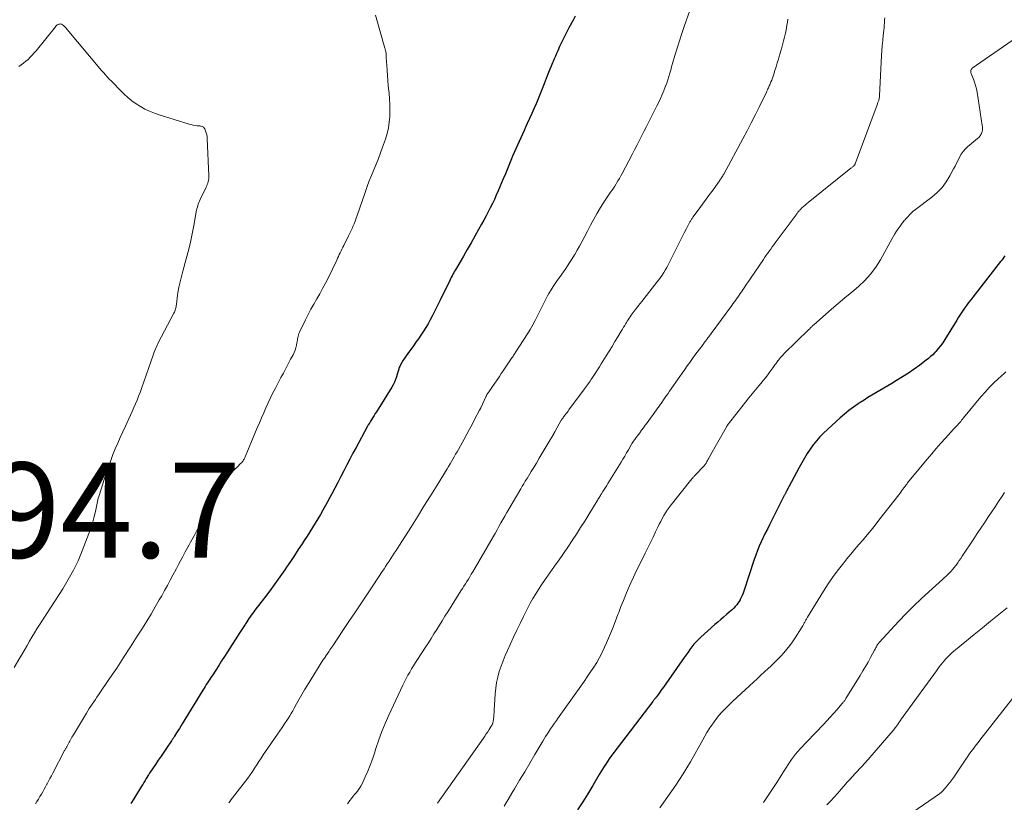
# Model space of a CAD drawing. Units: feet. Extents: x 1955000 to 1960039, y 545000 to 550010.
# Drawn here: x 1956687 to 1956894, y 545244 to 545409 of the extents above; entities that cross this region are included whole.
import ezdxf

# ---------------------------------------------------------------- set-up
doc = ezdxf.new("R2010")
doc.units = ezdxf.units.FT
doc.header["$LTSCALE"] = 100
doc.header["$MEASUREMENT"] = 0
for name, color, linetype, lineweight in [('CONTOUR INDEX', 32, 'Continuous', 25), ('CONTOUR INTERMEDIATE', 40, 'Continuous', 15), ('SPOT ELEVATION', 7, 'Continuous', 15)]:
    doc.layers.add(name, color=color, linetype=linetype, lineweight=lineweight)
doc.styles.add('slant', font='romans.shx', dxfattribs={"oblique": 14.999978})

msp = doc.modelspace()

# ---------------------------------------------------------------- linework, layer by layer
at = {"layer": 'CONTOUR INDEX', "flags": 128}
for points, elevation in [([(1956803.92, 545409.24), (1956803.47, 545408.42), (1956802.6, 545406.82), (1956802.09, 545405.85), (1956801.6, 545404.88), (1956801.12, 545403.89), (1956800.66, 545402.89), (1956800.28, 545402.02), (1956800.02, 545401.45), (1956799.78, 545400.88), (1956799.53, 545400.31), (1956799.29, 545399.74), (1956799.19, 545399.5), (1956798.9, 545398.81), (1956798.62, 545398.12), (1956798.34, 545397.42), (1956798.06, 545396.73), (1956797.41, 545395.09), (1956796.99, 545394.04), (1956796.56, 545392.99), (1956796.14, 545391.94), (1956795.7, 545390.9), (1956795.26, 545389.85), (1956794.81, 545388.82), (1956794.34, 545387.79), (1956793.87, 545386.76), (1956793.54, 545386.08), (1956793.18, 545385.31), (1956792.83, 545384.54), (1956792.48, 545383.77), (1956792.13, 545382.99), (1956791.79, 545382.21), (1956791.45, 545381.44), (1956791.12, 545380.65), (1956790.8, 545379.87), (1956790.58, 545379.32), (1956790.15, 545378.26), (1956789.72, 545377.2), (1956789.27, 545376.15), (1956788.83, 545375.1), (1956787.75, 545372.6), (1956787.36, 545371.71), (1956786.96, 545370.82), (1956786.54, 545369.94), (1956786.11, 545369.07), (1956785.67, 545368.21), (1956785.22, 545367.34), (1956784.75, 545366.49), (1956784.28, 545365.64), (1956783.66, 545364.52), (1956782.86, 545363.12), (1956782.07, 545361.71), (1956781.26, 545360.31), (1956780.46, 545358.92), (1956778.98, 545356.38), (1956778.8, 545356.06), (1956778.62, 545355.74), (1956778.44, 545355.42), (1956778.26, 545355.1), (1956778.09, 545354.78), (1956777.92, 545354.45), (1956777.75, 545354.13), (1956777.59, 545353.8), (1956775.59, 545349.65), (1956775.18, 545348.82), (1956774.77, 545347.99), (1956774.35, 545347.16), (1956773.93, 545346.34), (1956773.49, 545345.52), (1956773.03, 545344.71), (1956772.56, 545343.92), (1956772.06, 545343.14), (1956771.54, 545342.35), (1956771.02, 545341.58), (1956770.49, 545340.82), (1956769.95, 545340.06), (1956768.8, 545338.47), (1956768.47, 545338), (1956768.15, 545337.53), (1956767.84, 545337.04), (1956767.55, 545336.55), (1956767.18, 545335.92), (1956767.08, 545335.73), (1956767, 545335.54), (1956766.93, 545335.35), (1956766.87, 545335.15), (1956766.82, 545334.94), (1956766.76, 545334.74), (1956766.7, 545334.54), (1956766.65, 545334.34), (1956766.42, 545333.58), (1956766.22, 545333.02), (1956765.99, 545332.46), (1956765.72, 545331.93), (1956765.43, 545331.41), (1956762.19, 545326.25), (1956761.94, 545325.86), (1956761.69, 545325.46), (1956761.44, 545325.07), (1956761.2, 545324.67), (1956760.95, 545324.27), (1956760.72, 545323.87), (1956760.49, 545323.47), (1956760.26, 545323.06), (1956757.92, 545318.73), (1956757.27, 545317.52), (1956756.63, 545316.31), (1956756, 545315.09), (1956755.37, 545313.86), (1956754.74, 545312.64), (1956754.1, 545311.42), (1956753.46, 545310.2), (1956752.82, 545308.99), (1956751.5, 545306.54), (1956750.98, 545305.6), (1956750.46, 545304.67), (1956749.91, 545303.75), (1956749.35, 545302.84), (1956748.79, 545301.94), (1956748.21, 545301.03), (1956747.64, 545300.13), (1956747.06, 545299.24), (1956746.61, 545298.55), (1956745.8, 545297.31), (1956744.98, 545296.07), (1956744.16, 545294.84), (1956743.33, 545293.61), (1956742.95, 545293.06), (1956741.92, 545291.57), (1956740.87, 545290.1), (1956739.79, 545288.64), (1956738.7, 545287.19), (1956736.7, 545284.59), (1956736.44, 545284.25), (1956736.19, 545283.9), (1956735.93, 545283.55), (1956735.69, 545283.2), (1956735.44, 545282.84), (1956735.2, 545282.48), (1956734.97, 545282.12), (1956734.73, 545281.76), (1956734.65, 545281.62), (1956734.38, 545281.19), (1956734.1, 545280.75), (1956733.83, 545280.32), (1956733.55, 545279.89), (1956730.95, 545275.87), (1956730.33, 545274.91), (1956729.7, 545273.94), (1956729.08, 545272.98), (1956728.45, 545272.02), (1956727.68, 545270.84), (1956727.44, 545270.47), (1956727.2, 545270.09), (1956726.96, 545269.72), (1956726.72, 545269.34), (1956726.48, 545268.97), (1956726.24, 545268.59), (1956726.01, 545268.21), (1956725.77, 545267.83), (1956721.4, 545260.74), (1956721.11, 545260.26), (1956720.82, 545259.79), (1956720.53, 545259.31), (1956720.23, 545258.84), (1956719.8, 545258.14), (1956719.72, 545258.02), (1956719.64, 545257.9), (1956719.57, 545257.78), (1956719.49, 545257.66), (1956719.41, 545257.54), (1956719.33, 545257.42), (1956719.25, 545257.3), (1956719.17, 545257.18), (1956718.13, 545255.65), (1956717.55, 545254.79), (1956716.97, 545253.94), (1956716.39, 545253.09), (1956715.81, 545252.24), (1956714.71, 545250.62), (1956714.68, 545250.58), (1956714.65, 545250.53), (1956714.62, 545250.48), (1956714.59, 545250.44), (1956714.56, 545250.39), (1956714.53, 545250.34), (1956714.51, 545250.3), (1956714.48, 545250.25), (1956714.43, 545250.16), (1956714.37, 545250.07), (1956713.87, 545249.24), (1956713.62, 545248.84), (1956713.38, 545248.43), (1956713.13, 545248.03), (1956712.88, 545247.63), (1956711.26, 545244.99), (1956710.67, 545244.04)], 1080), ([(1956894.13, 545358.98), (1956893.92, 545358.67), (1956893.7, 545358.35), (1956893.48, 545358.05), (1956893.25, 545357.75), (1956887.41, 545350.33), (1956886.96, 545349.75), (1956886.51, 545349.16), (1956886.08, 545348.56), (1956885.65, 545347.96), (1956885.23, 545347.35), (1956884.82, 545346.74), (1956884.42, 545346.11), (1956884.03, 545345.49), (1956881.52, 545341.39), (1956881.09, 545340.74), (1956880.64, 545340.11), (1956880.15, 545339.5), (1956879.65, 545338.92), (1956879.41, 545338.66), (1956878.99, 545338.22), (1956878.55, 545337.81), (1956878.1, 545337.42), (1956877.62, 545337.05), (1956876.26, 545336.02), (1956875.08, 545335.17), (1956873.88, 545334.34), (1956872.66, 545333.55), (1956871.42, 545332.78), (1956870.39, 545332.16), (1956869.56, 545331.67), (1956868.72, 545331.18), (1956867.89, 545330.69), (1956867.05, 545330.21), (1956866.21, 545329.72), (1956865.38, 545329.22), (1956864.57, 545328.71), (1956863.75, 545328.18), (1956863.35, 545327.92), (1956862.36, 545327.23), (1956861.39, 545326.51), (1956860.46, 545325.74), (1956859.55, 545324.95), (1956856.09, 545321.77), (1956855.3, 545320.99), (1956854.56, 545320.17), (1956853.88, 545319.3), (1956853.24, 545318.39), (1956852.65, 545317.45), (1956852.07, 545316.5), (1956851.51, 545315.53), (1956850.97, 545314.56), (1956848.31, 545309.59), (1956848.24, 545309.47), (1956848.18, 545309.35), (1956848.12, 545309.24), (1956848.05, 545309.12), (1956847.99, 545309), (1956847.93, 545308.89), (1956847.87, 545308.77), (1956847.81, 545308.65), (1956844.72, 545302.53), (1956844.27, 545301.63), (1956843.83, 545300.74), (1956843.41, 545299.83), (1956842.98, 545298.93), (1956842.58, 545298.02), (1956842.2, 545297.1), (1956841.85, 545296.16), (1956841.52, 545295.22), (1956839.33, 545288.59), (1956839.17, 545288.14), (1956839, 545287.7), (1956838.8, 545287.27), (1956838.59, 545286.85), (1956838.55, 545286.79), (1956838.33, 545286.41), (1956838.09, 545286.05), (1956837.83, 545285.7), (1956837.54, 545285.37), (1956837.24, 545285.05), (1956836.93, 545284.74), (1956836.61, 545284.45), (1956836.28, 545284.16), (1956835.71, 545283.68), (1956835.08, 545283.16), (1956834.47, 545282.64), (1956833.86, 545282.11), (1956833.25, 545281.57), (1956830.29, 545278.93), (1956829.8, 545278.46), (1956829.32, 545277.97), (1956828.87, 545277.45), (1956828.44, 545276.92), (1956828.03, 545276.37), (1956827.63, 545275.82), (1956827.23, 545275.26), (1956826.83, 545274.7), (1956822.45, 545268.45), (1956822.2, 545268.08), (1956821.94, 545267.72), (1956821.68, 545267.36), (1956821.41, 545267), (1956820.98, 545266.41), (1956820.93, 545266.35), (1956820.89, 545266.28), (1956820.84, 545266.22), (1956820.79, 545266.15), (1956820.74, 545266.09), (1956820.69, 545266.03), (1956820.64, 545265.96), (1956820.6, 545265.9), (1956820.54, 545265.83), (1956820.47, 545265.74), (1956820.39, 545265.64), (1956820.32, 545265.54), (1956820.24, 545265.45), (1956811.82, 545254.43), (1956811.43, 545253.91), (1956811.05, 545253.39), (1956810.69, 545252.85), (1956810.33, 545252.31), (1956809.98, 545251.76), (1956809.64, 545251.21), (1956809.3, 545250.65), (1956808.97, 545250.09), (1956807.61, 545247.77), (1956806.58, 545246.06), (1956805.53, 545244.36), (1956804.44, 545242.69)], 1060)]:
    msp.add_lwpolyline(points, dxfattribs=dict(at, elevation=elevation))
at = {"layer": 'CONTOUR INTERMEDIATE', "flags": 128}
for points, elevation in [([(1956761.98, 545409.49), (1956763.97, 545402.59), (1956764.01, 545402.44), (1956764.05, 545402.29), (1956764.09, 545402.14), (1956764.13, 545401.99), (1956764.16, 545401.85), (1956764.19, 545401.69), (1956764.21, 545401.54), (1956764.22, 545401.39), (1956764.25, 545400.84), (1956764.27, 545400.41), (1956764.3, 545399.98), (1956764.32, 545399.56), (1956764.35, 545399.13), (1956764.42, 545397.86), (1956764.49, 545396.8), (1956764.57, 545395.74), (1956764.67, 545394.68), (1956764.78, 545393.62), (1956764.84, 545393.12), (1956764.94, 545391.91), (1956765.01, 545390.69), (1956765.02, 545389.46), (1956764.99, 545388.24), (1956764.88, 545387.03), (1956764.7, 545385.83), (1956764.42, 545384.64), (1956764.08, 545383.48), (1956763.49, 545381.76), (1956763.07, 545380.56), (1956762.62, 545379.37), (1956762.15, 545378.19), (1956761.65, 545377.02), (1956761.16, 545375.85), (1956760.68, 545374.68), (1956760.24, 545373.49), (1956759.81, 545372.29), (1956758.17, 545367.46), (1956757.96, 545366.87), (1956757.74, 545366.28), (1956757.51, 545365.7), (1956757.27, 545365.13), (1956757.14, 545364.84), (1956756.95, 545364.41), (1956756.75, 545363.98), (1956756.55, 545363.56), (1956756.34, 545363.15), (1956755.32, 545361.15), (1956755.13, 545360.77), (1956754.94, 545360.39), (1956754.76, 545360.01), (1956754.58, 545359.62), (1956754.4, 545359.23), (1956754.22, 545358.85), (1956754.04, 545358.46), (1956753.86, 545358.08), (1956752.04, 545354.31), (1956751.48, 545353.2), (1956750.91, 545352.09), (1956750.3, 545351), (1956749.68, 545349.92), (1956749.05, 545348.85), (1956748.44, 545347.76), (1956747.86, 545346.65), (1956747.3, 545345.54), (1956746.04, 545342.95), (1956745.93, 545342.69), (1956745.83, 545342.41), (1956745.76, 545342.13), (1956745.7, 545341.84), (1956745.65, 545341.55), (1956745.61, 545341.26), (1956745.56, 545340.97), (1956745.5, 545340.68), (1956745.41, 545340.21), (1956745.28, 545339.69), (1956745.13, 545339.19), (1956744.93, 545338.7), (1956744.7, 545338.22), (1956744.19, 545337.25), (1956743.68, 545336.29), (1956743.17, 545335.33), (1956742.67, 545334.37), (1956742.16, 545333.41), (1956741.01, 545331.21), (1956740.48, 545330.19), (1956739.97, 545329.16), (1956739.48, 545328.13), (1956739, 545327.09), (1956738.54, 545326.05), (1956738.08, 545325), (1956737.63, 545323.95), (1956737.18, 545322.89), (1956734.64, 545316.79), (1956734.57, 545316.62), (1956734.49, 545316.45), (1956734.4, 545316.28), (1956734.32, 545316.12), (1956734.22, 545315.96), (1956734.11, 545315.81), (1956734, 545315.67), (1956733.87, 545315.53), (1956733.84, 545315.5), (1956733.69, 545315.36), (1956733.54, 545315.21), (1956733.39, 545315.07), (1956733.24, 545314.92), (1956732.1, 545313.84), (1956731.42, 545313.13), (1956730.77, 545312.39), (1956730.18, 545311.59), (1956729.64, 545310.77), (1956729.32, 545310.24), (1956728.66, 545309.12), (1956728.01, 545308), (1956727.38, 545306.86), (1956726.77, 545305.71), (1956726.34, 545304.88), (1956725.86, 545303.96), (1956725.38, 545303.03), (1956724.9, 545302.11), (1956724.42, 545301.19), (1956723.98, 545300.36), (1956723.71, 545299.85), (1956723.44, 545299.34), (1956723.17, 545298.84), (1956722.89, 545298.33), (1956722.62, 545297.83), (1956722.34, 545297.33), (1956722.06, 545296.82), (1956721.79, 545296.32), (1956721.48, 545295.75), (1956721.05, 545294.95), (1956720.62, 545294.16), (1956720.2, 545293.36), (1956719.78, 545292.57), (1956719.47, 545291.98), (1956718.89, 545290.88), (1956718.31, 545289.8), (1956717.71, 545288.72), (1956717.11, 545287.64), (1956716.61, 545286.78), (1956715.75, 545285.28), (1956714.87, 545283.78), (1956713.97, 545282.3), (1956713.06, 545280.83), (1956711.99, 545279.12), (1956710.57, 545276.88), (1956709.13, 545274.65), (1956707.67, 545272.44), (1956706.19, 545270.24), (1956703.85, 545266.82), (1956703.53, 545266.34), (1956703.2, 545265.86), (1956702.88, 545265.38), (1956702.55, 545264.9), (1956702.23, 545264.42), (1956701.91, 545263.93), (1956701.6, 545263.44), (1956701.3, 545262.95), (1956698.58, 545258.46), (1956698.43, 545258.2), (1956698.28, 545257.94), (1956698.13, 545257.68), (1956697.99, 545257.41), (1956697.85, 545257.14), (1956697.7, 545256.88), (1956697.56, 545256.61), (1956697.42, 545256.35), (1956697.26, 545256.06), (1956697.19, 545255.94), (1956697.13, 545255.82), (1956697.06, 545255.71), (1956697, 545255.59), (1956696.93, 545255.48), (1956696.87, 545255.36), (1956696.81, 545255.24), (1956696.74, 545255.12), (1956694.25, 545250.36), (1956693.96, 545249.8), (1956693.66, 545249.24), (1956693.37, 545248.68), (1956693.07, 545248.12), (1956693.03, 545248.06), (1956692.75, 545247.53), (1956692.45, 545247.01), (1956692.16, 545246.49), (1956691.85, 545245.97), (1956691.54, 545245.46), (1956691.23, 545244.95), (1956690.91, 545244.44), (1956690.59, 545243.93)], 1084), ([(1956827.99, 545410.47), (1956826.83, 545407.12), (1956826.32, 545405.6), (1956825.82, 545404.08), (1956825.34, 545402.56), (1956824.88, 545401.03), (1956824.39, 545399.33), (1956824.18, 545398.65), (1956823.98, 545397.96), (1956823.78, 545397.28), (1956823.58, 545396.59), (1956823.36, 545395.91), (1956823.14, 545395.23), (1956822.89, 545394.56), (1956822.63, 545393.89), (1956822.52, 545393.61), (1956822.18, 545392.8), (1956821.84, 545392.01), (1956821.47, 545391.22), (1956821.09, 545390.44), (1956819.83, 545387.93), (1956819.35, 545386.96), (1956818.86, 545386), (1956818.37, 545385.04), (1956817.88, 545384.08), (1956817.38, 545383.12), (1956816.89, 545382.16), (1956816.39, 545381.2), (1956815.89, 545380.25), (1956813.78, 545376.26), (1956813.5, 545375.74), (1956813.21, 545375.22), (1956812.91, 545374.7), (1956812.6, 545374.2), (1956812.51, 545374.05), (1956812.24, 545373.62), (1956811.95, 545373.19), (1956811.66, 545372.77), (1956811.36, 545372.36), (1956811.07, 545371.94), (1956810.78, 545371.52), (1956810.5, 545371.1), (1956810.22, 545370.66), (1956809.27, 545369.11), (1956808.54, 545367.9), (1956807.83, 545366.67), (1956807.14, 545365.42), (1956806.48, 545364.16), (1956805.82, 545362.85), (1956805.34, 545361.94), (1956804.85, 545361.03), (1956804.34, 545360.14), (1956803.82, 545359.25), (1956803.79, 545359.2), (1956803.23, 545358.29), (1956802.66, 545357.4), (1956802.07, 545356.51), (1956801.47, 545355.64), (1956800.6, 545354.41), (1956800.16, 545353.78), (1956799.73, 545353.15), (1956799.31, 545352.51), (1956798.89, 545351.86), (1956798.74, 545351.62), (1956798.41, 545351.09), (1956798.1, 545350.55), (1956797.81, 545350.01), (1956797.53, 545349.45), (1956797.26, 545348.89), (1956796.99, 545348.34), (1956796.71, 545347.78), (1956796.44, 545347.22), (1956796.02, 545346.38), (1956795.52, 545345.42), (1956795.01, 545344.46), (1956794.46, 545343.52), (1956793.89, 545342.6), (1956791.35, 545338.62), (1956791.23, 545338.44), (1956791.12, 545338.26), (1956791, 545338.09), (1956790.88, 545337.91), (1956790.74, 545337.72), (1956790.69, 545337.64), (1956790.64, 545337.57), (1956790.58, 545337.49), (1956790.53, 545337.41), (1956790.48, 545337.34), (1956790.42, 545337.26), (1956790.37, 545337.18), (1956790.32, 545337.11), (1956789.62, 545336.06), (1956789.22, 545335.46), (1956788.82, 545334.86), (1956788.42, 545334.26), (1956788.01, 545333.67), (1956786.45, 545331.36), (1956786.3, 545331.14), (1956786.15, 545330.92), (1956786, 545330.7), (1956785.84, 545330.48), (1956785.68, 545330.25), (1956785.61, 545330.15), (1956785.54, 545330.05), (1956785.47, 545329.94), (1956785.4, 545329.84), (1956785.34, 545329.73), (1956785.28, 545329.62), (1956785.22, 545329.51), (1956785.17, 545329.4), (1956784.09, 545327.06), (1956784.06, 545327), (1956784.03, 545326.94), (1956784, 545326.88), (1956783.97, 545326.82), (1956783.94, 545326.75), (1956783.91, 545326.69), (1956783.88, 545326.63), (1956783.85, 545326.57), (1956782.82, 545324.63), (1956782.27, 545323.6), (1956781.72, 545322.57), (1956781.16, 545321.54), (1956780.6, 545320.51), (1956779.41, 545318.34), (1956779.12, 545317.83), (1956778.83, 545317.32), (1956778.54, 545316.81), (1956778.25, 545316.3), (1956777.95, 545315.8), (1956777.65, 545315.29), (1956777.35, 545314.79), (1956777.05, 545314.29), (1956774.93, 545310.84), (1956773.56, 545308.62), (1956772.18, 545306.4), (1956770.79, 545304.19), (1956769.39, 545301.98), (1956767.03, 545298.27), (1956766.67, 545297.7), (1956766.31, 545297.14), (1956765.95, 545296.57), (1956765.58, 545296.01), (1956765.21, 545295.45), (1956764.85, 545294.89), (1956764.48, 545294.32), (1956764.11, 545293.76), (1956763.8, 545293.3), (1956763.27, 545292.5), (1956762.74, 545291.71), (1956762.22, 545290.91), (1956761.69, 545290.12), (1956760.18, 545287.84), (1956758.92, 545285.95), (1956757.67, 545284.07), (1956756.42, 545282.19), (1956755.16, 545280.31), (1956753.04, 545277.15), (1956752.84, 545276.85), (1956752.64, 545276.56), (1956752.44, 545276.26), (1956752.24, 545275.97), (1956752.1, 545275.76), (1956751.97, 545275.57), (1956751.85, 545275.39), (1956751.72, 545275.2), (1956751.59, 545275.02), (1956751.55, 545274.96), (1956751.41, 545274.75), (1956751.26, 545274.53), (1956751.12, 545274.32), (1956750.98, 545274.1), (1956747.71, 545268.85), (1956747.12, 545267.88), (1956746.54, 545266.9), (1956745.97, 545265.91), (1956745.42, 545264.92), (1956744.93, 545264), (1956744.63, 545263.46), (1956744.32, 545262.93), (1956744, 545262.41), (1956743.66, 545261.89), (1956743.37, 545261.46), (1956742.88, 545260.73), (1956742.39, 545260), (1956741.9, 545259.28), (1956741.4, 545258.55), (1956738.92, 545254.94), (1956738.45, 545254.25), (1956737.98, 545253.54), (1956737.53, 545252.83), (1956737.08, 545252.12), (1956736.63, 545251.41), (1956736.16, 545250.71), (1956735.67, 545250.03), (1956735.17, 545249.35), (1956731.97, 545245.19), (1956731.72, 545244.86), (1956731.47, 545244.53), (1956731.23, 545244.19)], 1076), ([(1956687.12, 545398.71), (1956687.63, 545399.05), (1956688.12, 545399.41), (1956688.6, 545399.8), (1956689.06, 545400.21), (1956689.5, 545400.64), (1956689.93, 545401.09), (1956690.34, 545401.55), (1956690.74, 545402.02), (1956694.79, 545407.04), (1956694.84, 545407.1), (1956694.89, 545407.16), (1956694.95, 545407.22), (1956695.01, 545407.28), (1956695.07, 545407.33), (1956695.13, 545407.38), (1956695.2, 545407.42), (1956695.27, 545407.45), (1956695.53, 545407.57), (1956695.73, 545407.62), (1956695.92, 545407.63), (1956696.11, 545407.57), (1956696.29, 545407.48), (1956696.47, 545407.34), (1956696.64, 545407.19), (1956696.8, 545407.03), (1956696.94, 545406.87), (1956704.49, 545397.88), (1956704.89, 545397.42), (1956705.29, 545396.96), (1956705.7, 545396.51), (1956706.12, 545396.07), (1956706.55, 545395.63), (1956706.97, 545395.2), (1956707.4, 545394.76), (1956707.83, 545394.33), (1956709.23, 545392.93), (1956710.03, 545392.2), (1956710.86, 545391.51), (1956711.74, 545390.88), (1956712.65, 545390.3), (1956713.6, 545389.78), (1956714.58, 545389.31), (1956715.58, 545388.91), (1956716.6, 545388.56), (1956722.86, 545386.62), (1956723.28, 545386.5), (1956723.71, 545386.41), (1956724.14, 545386.33), (1956724.57, 545386.27), (1956725.12, 545386.22), (1956725.28, 545386.19), (1956725.43, 545386.16), (1956725.58, 545386.11), (1956725.73, 545386.06), (1956725.86, 545385.98), (1956725.97, 545385.89), (1956726.06, 545385.77), (1956726.14, 545385.64), (1956726.33, 545385.17), (1956726.46, 545384.78), (1956726.57, 545384.39), (1956726.63, 545383.99), (1956726.67, 545383.59), (1956727.02, 545375.75), (1956727.02, 545375.44), (1956727, 545375.14), (1956726.95, 545374.83), (1956726.88, 545374.53), (1956726.8, 545374.23), (1956726.69, 545373.93), (1956726.58, 545373.65), (1956726.45, 545373.36), (1956725.18, 545370.77), (1956725.04, 545370.47), (1956724.91, 545370.15), (1956724.8, 545369.84), (1956724.69, 545369.51), (1956724.6, 545369.19), (1956724.51, 545368.86), (1956724.44, 545368.53), (1956724.37, 545368.2), (1956723.85, 545365.33), (1956723.51, 545363.56), (1956723.13, 545361.81), (1956722.71, 545360.06), (1956722.26, 545358.32), (1956721.57, 545355.77), (1956721.35, 545354.93), (1956721.13, 545354.09), (1956720.93, 545353.25), (1956720.74, 545352.41), (1956720.63, 545351.9), (1956720.51, 545351.3), (1956720.41, 545350.71), (1956720.33, 545350.11), (1956720.26, 545349.5), (1956720.2, 545348.78), (1956720.17, 545348.54), (1956720.13, 545348.3), (1956720.08, 545348.06), (1956720.02, 545347.83), (1956719.95, 545347.59), (1956719.87, 545347.37), (1956719.78, 545347.15), (1956719.67, 545346.93), (1956716.38, 545340.69), (1956716.22, 545340.38), (1956716.07, 545340.06), (1956715.93, 545339.74), (1956715.79, 545339.42), (1956715.67, 545339.09), (1956715.54, 545338.76), (1956715.42, 545338.43), (1956715.3, 545338.1), (1956712.87, 545331.12), (1956712.58, 545330.31), (1956712.27, 545329.5), (1956711.95, 545328.7), (1956711.62, 545327.9), (1956711.28, 545327.11), (1956710.92, 545326.31), (1956710.57, 545325.53), (1956710.2, 545324.74), (1956709.5, 545323.25), (1956708.94, 545322.06), (1956708.41, 545320.87), (1956707.88, 545319.67), (1956707.37, 545318.46), (1956706.88, 545317.24), (1956706.41, 545316.02), (1956705.97, 545314.79), (1956705.55, 545313.55), (1956703.89, 545308.49), (1956703.79, 545308.14), (1956703.69, 545307.79), (1956703.61, 545307.43), (1956703.54, 545307.07), (1956703.47, 545306.71), (1956703.41, 545306.36), (1956703.33, 545306), (1956703.26, 545305.64), (1956703.07, 545304.75), (1956702.88, 545303.96), (1956702.67, 545303.17), (1956702.42, 545302.39), (1956702.15, 545301.62), (1956700.41, 545297.03), (1956700, 545295.99), (1956699.56, 545294.97), (1956699.09, 545293.96), (1956698.59, 545292.97), (1956698.06, 545291.99), (1956697.51, 545291.02), (1956696.94, 545290.06), (1956696.35, 545289.11), (1956691.46, 545281.5), (1956690.93, 545280.66), (1956690.4, 545279.81), (1956689.88, 545278.95), (1956689.37, 545278.09), (1956688.87, 545277.22), (1956688.37, 545276.36), (1956687.86, 545275.49), (1956687.36, 545274.63), (1956686.15, 545272.55)], 1088), ([(1956848.55, 545408.65), (1956848.47, 545408), (1956848.37, 545407.36), (1956848.26, 545406.72), (1956848.14, 545406.08), (1956848.06, 545405.71), (1956847.87, 545404.89), (1956847.68, 545404.07), (1956847.46, 545403.26), (1956847.24, 545402.45), (1956846.83, 545401.07), (1956846.6, 545400.27), (1956846.35, 545399.47), (1956846.11, 545398.67), (1956845.86, 545397.87), (1956845.61, 545397.11), (1956845.48, 545396.7), (1956845.33, 545396.28), (1956845.18, 545395.87), (1956845.02, 545395.46), (1956844.87, 545395.1), (1956844.77, 545394.88), (1956844.68, 545394.65), (1956844.58, 545394.43), (1956844.48, 545394.22), (1956844.37, 545394), (1956844.27, 545393.78), (1956844.17, 545393.56), (1956844.06, 545393.35), (1956842.6, 545390.33), (1956841.75, 545388.62), (1956840.88, 545386.91), (1956840, 545385.21), (1956839.1, 545383.52), (1956835.1, 545376.13), (1956835, 545375.94), (1956834.89, 545375.75), (1956834.78, 545375.57), (1956834.67, 545375.39), (1956834.55, 545375.21), (1956834.43, 545375.03), (1956834.31, 545374.85), (1956834.19, 545374.68), (1956832.87, 545372.85), (1956832.14, 545371.84), (1956831.4, 545370.83), (1956830.67, 545369.82), (1956829.93, 545368.82), (1956828.64, 545367.08), (1956828.55, 545366.94), (1956828.46, 545366.81), (1956828.36, 545366.67), (1956828.28, 545366.53), (1956828.19, 545366.4), (1956828.11, 545366.25), (1956828.03, 545366.11), (1956827.95, 545365.97), (1956827.25, 545364.6), (1956826.82, 545363.77), (1956826.4, 545362.94), (1956825.98, 545362.11), (1956825.56, 545361.28), (1956823.73, 545357.62), (1956823.45, 545357.06), (1956823.15, 545356.52), (1956822.84, 545355.98), (1956822.52, 545355.44), (1956822.18, 545354.92), (1956821.83, 545354.4), (1956821.47, 545353.9), (1956821.09, 545353.41), (1956817.9, 545349.38), (1956817.56, 545348.95), (1956817.22, 545348.52), (1956816.89, 545348.09), (1956816.55, 545347.66), (1956816.33, 545347.38), (1956816.11, 545347.09), (1956815.89, 545346.79), (1956815.68, 545346.49), (1956815.47, 545346.19), (1956815.26, 545345.88), (1956815.06, 545345.57), (1956814.87, 545345.26), (1956814.68, 545344.95), (1956814.57, 545344.78), (1956814.33, 545344.38), (1956814.09, 545343.98), (1956813.85, 545343.59), (1956813.61, 545343.19), (1956812.88, 545341.97), (1956812.28, 545340.96), (1956811.67, 545339.95), (1956811.05, 545338.95), (1956810.43, 545337.95), (1956809.38, 545336.27), (1956809, 545335.67), (1956808.62, 545335.06), (1956808.23, 545334.46), (1956807.84, 545333.87), (1956807.42, 545333.23), (1956807.23, 545332.95), (1956807.05, 545332.68), (1956806.86, 545332.41), (1956806.67, 545332.14), (1956806.48, 545331.87), (1956806.28, 545331.6), (1956806.09, 545331.33), (1956805.89, 545331.06), (1956802.61, 545326.65), (1956802.42, 545326.38), (1956802.22, 545326.12), (1956802.03, 545325.87), (1956801.83, 545325.61), (1956801.57, 545325.27), (1956801.5, 545325.18), (1956801.44, 545325.09), (1956801.37, 545325), (1956801.3, 545324.91), (1956801.23, 545324.82), (1956801.2, 545324.77), (1956801.17, 545324.73), (1956801.14, 545324.68), (1956801.11, 545324.64), (1956801.08, 545324.59), (1956801.05, 545324.54), (1956801.02, 545324.5), (1956800.99, 545324.45), (1956799.64, 545322.02), (1956799.61, 545321.96), (1956799.59, 545321.91), (1956799.56, 545321.86), (1956799.53, 545321.81), (1956799.5, 545321.76), (1956799.47, 545321.71), (1956799.44, 545321.65), (1956799.41, 545321.6), (1956798.25, 545319.62), (1956797.63, 545318.57), (1956797.01, 545317.53), (1956796.39, 545316.49), (1956795.77, 545315.45), (1956794.98, 545314.15), (1956794.7, 545313.68), (1956794.41, 545313.21), (1956794.12, 545312.74), (1956793.83, 545312.27), (1956793.77, 545312.18), (1956793.45, 545311.66), (1956793.13, 545311.14), (1956792.82, 545310.62), (1956792.51, 545310.1), (1956789.97, 545305.81), (1956789.55, 545305.08), (1956789.14, 545304.36), (1956788.73, 545303.63), (1956788.33, 545302.9), (1956787.93, 545302.17), (1956787.52, 545301.44), (1956787.11, 545300.71), (1956786.69, 545299.99), (1956782.42, 545292.65), (1956782.12, 545292.14), (1956781.82, 545291.63), (1956781.51, 545291.13), (1956781.19, 545290.63), (1956780.88, 545290.14), (1956780.56, 545289.64), (1956780.25, 545289.14), (1956779.93, 545288.64), (1956777.17, 545284.23), (1956776.59, 545283.31), (1956776.01, 545282.39), (1956775.43, 545281.46), (1956774.86, 545280.54), (1956774.28, 545279.61), (1956773.69, 545278.69), (1956773.11, 545277.78), (1956772.52, 545276.86), (1956770.83, 545274.27), (1956770.41, 545273.61), (1956769.99, 545272.94), (1956769.59, 545272.28), (1956769.18, 545271.61), (1956768.79, 545270.93), (1956768.42, 545270.25), (1956768.06, 545269.55), (1956767.72, 545268.85), (1956764.79, 545262.55), (1956764.04, 545260.84), (1956763.33, 545259.11), (1956762.69, 545257.36), (1956762.1, 545255.59), (1956761.78, 545254.56), (1956761.36, 545253.3), (1956760.91, 545252.05), (1956760.4, 545250.81), (1956759.86, 545249.6), (1956759.2, 545248.17), (1956758.94, 545247.69), (1956758.67, 545247.23), (1956758.35, 545246.79), (1956758, 545246.36), (1956757.65, 545245.95), (1956757.3, 545245.53), (1956756.97, 545245.1), (1956756.64, 545244.66), (1956756.12, 545243.93)], 1072), ([(1956868.93, 545408.94), (1956868.9, 545408.41), (1956868.86, 545407.87), (1956868.82, 545407.34), (1956868.77, 545406.81), (1956868.72, 545406.28), (1956868.6, 545405.2), (1956868.49, 545404.13), (1956868.4, 545403.06), (1956868.32, 545401.99), (1956868.26, 545400.92), (1956867.82, 545392.61), (1956867.81, 545392.44), (1956867.79, 545392.27), (1956867.76, 545392.09), (1956867.73, 545391.92), (1956867.73, 545391.89), (1956867.69, 545391.74), (1956867.65, 545391.58), (1956867.6, 545391.43), (1956867.54, 545391.28), (1956867.48, 545391.14), (1956867.43, 545390.99), (1956867.37, 545390.84), (1956867.31, 545390.69), (1956862.69, 545378.25), (1956862.67, 545378.19), (1956862.64, 545378.13), (1956862.61, 545378.07), (1956862.57, 545378.02), (1956862.54, 545377.96), (1956862.49, 545377.91), (1956862.45, 545377.86), (1956862.4, 545377.82), (1956862.28, 545377.71), (1956862.17, 545377.62), (1956862.05, 545377.53), (1956861.94, 545377.43), (1956861.83, 545377.34), (1956852.85, 545370.18), (1956852.51, 545369.9), (1956852.18, 545369.61), (1956851.85, 545369.32), (1956851.53, 545369.02), (1956851.15, 545368.65), (1956851.03, 545368.53), (1956850.92, 545368.4), (1956850.81, 545368.27), (1956850.7, 545368.14), (1956850.6, 545368.01), (1956850.5, 545367.88), (1956850.39, 545367.74), (1956850.29, 545367.61), (1956845.93, 545361.7), (1956845.61, 545361.27), (1956845.29, 545360.83), (1956844.98, 545360.4), (1956844.66, 545359.97), (1956844.35, 545359.54), (1956844.04, 545359.1), (1956843.73, 545358.66), (1956843.43, 545358.22), (1956840.7, 545354.2), (1956840.3, 545353.61), (1956839.9, 545353.03), (1956839.51, 545352.44), (1956839.11, 545351.85), (1956838.82, 545351.41), (1956838.57, 545351.05), (1956838.32, 545350.68), (1956838.07, 545350.32), (1956837.82, 545349.96), (1956837.56, 545349.6), (1956837.31, 545349.25), (1956837.05, 545348.89), (1956836.79, 545348.53), (1956832.47, 545342.67), (1956832.3, 545342.44), (1956832.13, 545342.21), (1956831.96, 545341.98), (1956831.79, 545341.74), (1956831.67, 545341.58), (1956831.56, 545341.43), (1956831.45, 545341.28), (1956831.34, 545341.13), (1956831.22, 545340.98), (1956831.11, 545340.83), (1956831, 545340.68), (1956830.88, 545340.53), (1956830.77, 545340.38), (1956830.02, 545339.39), (1956829.54, 545338.75), (1956829.06, 545338.1), (1956828.58, 545337.44), (1956828.11, 545336.79), (1956827.99, 545336.61), (1956827.46, 545335.87), (1956826.93, 545335.12), (1956826.41, 545334.37), (1956825.88, 545333.62), (1956823.75, 545330.57), (1956823.43, 545330.11), (1956823.11, 545329.65), (1956822.78, 545329.19), (1956822.46, 545328.74), (1956822.09, 545328.21), (1956821.95, 545328.01), (1956821.82, 545327.82), (1956821.68, 545327.63), (1956821.55, 545327.43), (1956821.41, 545327.24), (1956821.27, 545327.04), (1956821.14, 545326.85), (1956821, 545326.66), (1956819.03, 545323.95), (1956818.64, 545323.41), (1956818.26, 545322.88), (1956817.87, 545322.35), (1956817.47, 545321.82), (1956816.94, 545321.11), (1956816.81, 545320.94), (1956816.69, 545320.77), (1956816.56, 545320.6), (1956816.44, 545320.43), (1956816.31, 545320.26), (1956816.25, 545320.17), (1956816.19, 545320.09), (1956816.13, 545320), (1956816.07, 545319.92), (1956815.98, 545319.78), (1956815.97, 545319.76), (1956815.96, 545319.75), (1956815.95, 545319.73), (1956815.93, 545319.71), (1956815.89, 545319.64), (1956815.88, 545319.62), (1956815.87, 545319.6), (1956815.86, 545319.58), (1956815.85, 545319.57), (1956815.11, 545318.28), (1956814.73, 545317.61), (1956814.34, 545316.95), (1956813.95, 545316.3), (1956813.55, 545315.65), (1956810.81, 545311.21), (1956810.54, 545310.79), (1956810.28, 545310.36), (1956810.02, 545309.94), (1956809.75, 545309.52), (1956809.45, 545309.03), (1956809.33, 545308.85), (1956809.22, 545308.67), (1956809.11, 545308.49), (1956809, 545308.3), (1956808.89, 545308.12), (1956808.77, 545307.94), (1956808.66, 545307.75), (1956808.55, 545307.57), (1956806.79, 545304.69), (1956805.93, 545303.31), (1956805.06, 545301.93), (1956804.18, 545300.56), (1956803.29, 545299.2), (1956802.38, 545297.85), (1956801.47, 545296.5), (1956800.54, 545295.16), (1956799.6, 545293.83), (1956798.11, 545291.74), (1956797.47, 545290.82), (1956796.84, 545289.89), (1956796.23, 545288.95), (1956795.63, 545288), (1956795.06, 545287.04), (1956794.5, 545286.07), (1956793.97, 545285.08), (1956793.47, 545284.08), (1956793.06, 545283.24), (1956792.36, 545281.81), (1956791.68, 545280.38), (1956791.01, 545278.95), (1956790.34, 545277.51), (1956789.73, 545276.16), (1956789.25, 545275.07), (1956788.8, 545273.96), (1956788.39, 545272.84), (1956788, 545271.71), (1956787.68, 545270.56), (1956787.42, 545269.4), (1956787.25, 545268.22), (1956787.13, 545267.04), (1956786.94, 545263.59), (1956786.91, 545263.14), (1956786.88, 545262.7), (1956786.83, 545262.25), (1956786.77, 545261.8), (1956786.68, 545261.16), (1956786.66, 545261.04), (1956786.63, 545260.91), (1956786.59, 545260.79), (1956786.55, 545260.68), (1956786.5, 545260.56), (1956786.44, 545260.45), (1956786.38, 545260.34), (1956786.31, 545260.23), (1956785.86, 545259.53), (1956785.57, 545259.08), (1956785.27, 545258.63), (1956784.97, 545258.19), (1956784.66, 545257.74), (1956775.04, 545244.11)], 1068), ([(1956895.65, 545404.18), (1956887.3, 545398.35), (1956887.17, 545398.23), (1956887.07, 545398.09), (1956887.01, 545397.93), (1956886.97, 545397.75), (1956886.98, 545397.57), (1956887, 545397.38), (1956887.04, 545397.21), (1956887.1, 545397.03), (1956887.52, 545396.06), (1956887.77, 545395.4), (1956887.99, 545394.72), (1956888.16, 545394.03), (1956888.3, 545393.34), (1956889.39, 545386.3), (1956889.42, 545386.01), (1956889.43, 545385.73), (1956889.41, 545385.45), (1956889.37, 545385.17), (1956889.34, 545385.05), (1956889.29, 545384.84), (1956889.22, 545384.63), (1956889.12, 545384.44), (1956889.01, 545384.25), (1956888.87, 545384.08), (1956888.73, 545383.91), (1956888.58, 545383.75), (1956888.41, 545383.6), (1956886.29, 545381.82), (1956885.8, 545381.35), (1956885.35, 545380.84), (1956884.96, 545380.28), (1956884.62, 545379.68), (1956884.32, 545379.06), (1956884.01, 545378.44), (1956883.69, 545377.82), (1956883.37, 545377.2), (1956882.61, 545375.77), (1956881.83, 545374.5), (1956880.94, 545373.32), (1956879.92, 545372.26), (1956878.79, 545371.29), (1956875.34, 545368.69), (1956874.91, 545368.35), (1956874.5, 545367.99), (1956874.11, 545367.6), (1956873.74, 545367.19), (1956873.33, 545366.72), (1956873.17, 545366.54), (1956873.02, 545366.36), (1956872.87, 545366.17), (1956872.72, 545365.99), (1956872.58, 545365.8), (1956872.43, 545365.61), (1956872.29, 545365.42), (1956872.15, 545365.23), (1956871.73, 545364.63), (1956871.39, 545364.13), (1956871.06, 545363.62), (1956870.75, 545363.11), (1956870.45, 545362.59), (1956868.01, 545358.16), (1956867.04, 545356.6), (1956865.96, 545355.14), (1956864.73, 545353.8), (1956863.39, 545352.55), (1956861.98, 545351.36), (1956860.57, 545350.16), (1956859.17, 545348.96), (1956857.77, 545347.75), (1956854, 545344.49), (1956853.91, 545344.41), (1956853.83, 545344.33), (1956853.74, 545344.25), (1956853.66, 545344.17), (1956853.57, 545344.08), (1956853.5, 545344), (1956853.42, 545343.92), (1956853.33, 545343.84), (1956853.25, 545343.76), (1956853.17, 545343.68), (1956853.09, 545343.6), (1956853.01, 545343.52), (1956847.83, 545338.47), (1956847.56, 545338.2), (1956847.3, 545337.92), (1956847.05, 545337.63), (1956846.8, 545337.34), (1956846.65, 545337.15), (1956846.49, 545336.95), (1956846.33, 545336.74), (1956846.17, 545336.52), (1956846.02, 545336.31), (1956845.87, 545336.09), (1956845.72, 545335.87), (1956845.57, 545335.66), (1956845.41, 545335.45), (1956844.81, 545334.62), (1956844.34, 545334.01), (1956843.87, 545333.39), (1956843.38, 545332.79), (1956842.89, 545332.19), (1956842.47, 545331.7), (1956841.77, 545330.85), (1956841.08, 545330), (1956840.39, 545329.14), (1956839.71, 545328.28), (1956835.85, 545323.33), (1956835.79, 545323.24), (1956835.73, 545323.16), (1956835.67, 545323.07), (1956835.61, 545322.97), (1956832.13, 545316.78), (1956831.99, 545316.53), (1956831.85, 545316.28), (1956831.71, 545316.02), (1956831.57, 545315.77), (1956831.41, 545315.45), (1956831.36, 545315.36), (1956831.3, 545315.26), (1956831.24, 545315.17), (1956831.17, 545315.08), (1956831.1, 545314.99), (1956831.03, 545314.9), (1956830.96, 545314.82), (1956830.88, 545314.73), (1956829.15, 545312.97), (1956829.06, 545312.87), (1956828.97, 545312.78), (1956828.88, 545312.68), (1956828.79, 545312.58), (1956828.7, 545312.49), (1956828.62, 545312.39), (1956828.53, 545312.29), (1956828.45, 545312.19), (1956824.06, 545306.73), (1956823.65, 545306.18), (1956823.25, 545305.62), (1956822.88, 545305.05), (1956822.53, 545304.45), (1956822.2, 545303.85), (1956821.88, 545303.24), (1956821.58, 545302.63), (1956821.28, 545302.01), (1956820.81, 545301.02), (1956820.28, 545299.9), (1956819.75, 545298.79), (1956819.2, 545297.68), (1956818.65, 545296.58), (1956817.34, 545293.98), (1956816.75, 545292.77), (1956816.17, 545291.56), (1956815.61, 545290.34), (1956815.07, 545289.11), (1956814.55, 545287.88), (1956814.04, 545286.63), (1956813.54, 545285.39), (1956813.06, 545284.13), (1956812.89, 545283.67), (1956812.32, 545282.18), (1956811.73, 545280.7), (1956811.13, 545279.23), (1956810.51, 545277.76), (1956810.11, 545276.83), (1956809.61, 545275.74), (1956809.06, 545274.68), (1956808.46, 545273.64), (1956807.82, 545272.63), (1956807.15, 545271.63), (1956806.47, 545270.64), (1956805.78, 545269.66), (1956805.09, 545268.67), (1956800.18, 545261.77), (1956799.97, 545261.47), (1956799.76, 545261.17), (1956799.56, 545260.88), (1956799.35, 545260.58), (1956799.14, 545260.28), (1956798.94, 545259.98), (1956798.74, 545259.68), (1956798.54, 545259.37), (1956798.32, 545259.03), (1956798.01, 545258.56), (1956797.71, 545258.08), (1956797.42, 545257.59), (1956797.12, 545257.11), (1956795.47, 545254.3), (1956794.4, 545252.49), (1956793.34, 545250.69), (1956792.26, 545248.89), (1956791.19, 545247.1), (1956790.65, 545246.19), (1956789.84, 545244.85), (1956789.03, 545243.5)], 1064), ([(1956894.33, 545334.62), (1956893.98, 545334.29), (1956892.74, 545333.17), (1956891.78, 545332.27), (1956890.86, 545331.35), (1956889.97, 545330.38), (1956889.11, 545329.38), (1956885.46, 545324.95), (1956885.26, 545324.7), (1956885.06, 545324.47), (1956884.86, 545324.23), (1956884.66, 545323.99), (1956884.54, 545323.85), (1956884.39, 545323.68), (1956884.25, 545323.52), (1956884.1, 545323.36), (1956883.95, 545323.2), (1956883.8, 545323.04), (1956883.65, 545322.88), (1956883.5, 545322.72), (1956883.35, 545322.56), (1956881.67, 545320.73), (1956880.69, 545319.65), (1956879.72, 545318.55), (1956878.77, 545317.44), (1956877.84, 545316.32), (1956873.72, 545311.31), (1956873.62, 545311.19), (1956873.52, 545311.06), (1956873.43, 545310.94), (1956873.33, 545310.81), (1956873.24, 545310.68), (1956873.14, 545310.56), (1956873.05, 545310.43), (1956872.95, 545310.3), (1956872.72, 545309.98), (1956872.5, 545309.69), (1956872.29, 545309.4), (1956872.07, 545309.11), (1956871.85, 545308.82), (1956867.71, 545303.46), (1956866.89, 545302.42), (1956866.06, 545301.4), (1956865.22, 545300.39), (1956864.36, 545299.39), (1956863.5, 545298.4), (1956862.64, 545297.4), (1956861.8, 545296.39), (1956860.96, 545295.37), (1956860.31, 545294.56), (1956859.18, 545293.11), (1956858.09, 545291.64), (1956857.06, 545290.12), (1956856.07, 545288.58), (1956852.73, 545283.16), (1956852.64, 545283.01), (1956852.55, 545282.85), (1956852.46, 545282.7), (1956852.37, 545282.54), (1956852.29, 545282.38), (1956852.2, 545282.23), (1956852.11, 545282.07), (1956852.03, 545281.91), (1956851.96, 545281.78), (1956851.84, 545281.56), (1956851.71, 545281.34), (1956851.58, 545281.12), (1956851.45, 545280.91), (1956850.12, 545278.79), (1956849.57, 545277.97), (1956849, 545277.17), (1956848.38, 545276.4), (1956847.74, 545275.65), (1956847.07, 545274.93), (1956846.38, 545274.22), (1956845.68, 545273.53), (1956844.97, 545272.85), (1956844.46, 545272.39), (1956843.68, 545271.66), (1956842.9, 545270.94), (1956842.11, 545270.21), (1956841.33, 545269.49), (1956837.04, 545265.51), (1956836.43, 545264.93), (1956835.83, 545264.34), (1956835.24, 545263.74), (1956834.67, 545263.13), (1956834.11, 545262.5), (1956833.58, 545261.85), (1956833.08, 545261.18), (1956832.6, 545260.49), (1956832.55, 545260.42), (1956832.07, 545259.68), (1956831.6, 545258.94), (1956831.15, 545258.18), (1956830.71, 545257.41), (1956828.11, 545252.78), (1956827.39, 545251.52), (1956826.63, 545250.28), (1956825.85, 545249.06), (1956825.03, 545247.86), (1956824.21, 545246.67), (1956823.38, 545245.48), (1956822.55, 545244.28), (1956821.72, 545243.09)], 1056), ([(1956894.04, 545309.33), (1956893.54, 545308.52), (1956892.81, 545307.39), (1956892.08, 545306.27), (1956891.34, 545305.15), (1956890.59, 545304.04), (1956889.83, 545302.94), (1956889.08, 545301.83), (1956888.33, 545300.71), (1956887.59, 545299.6), (1956885.19, 545295.94), (1956884.88, 545295.47), (1956884.56, 545295), (1956884.23, 545294.54), (1956883.9, 545294.08), (1956883.81, 545293.97), (1956883.51, 545293.58), (1956883.19, 545293.19), (1956882.86, 545292.82), (1956882.52, 545292.46), (1956882.17, 545292.11), (1956881.81, 545291.77), (1956881.45, 545291.43), (1956881.08, 545291.09), (1956878.16, 545288.48), (1956876.54, 545286.99), (1956874.96, 545285.47), (1956873.42, 545283.91), (1956871.9, 545282.32), (1956867.74, 545277.81), (1956867.67, 545277.73), (1956867.6, 545277.64), (1956867.53, 545277.55), (1956867.47, 545277.46), (1956867.41, 545277.37), (1956867.35, 545277.27), (1956867.29, 545277.17), (1956867.24, 545277.07), (1956867.16, 545276.93), (1956867.07, 545276.75), (1956866.98, 545276.58), (1956866.89, 545276.41), (1956866.8, 545276.24), (1956865.95, 545274.67), (1956865.43, 545273.72), (1956864.9, 545272.78), (1956864.34, 545271.84), (1956863.78, 545270.92), (1956860.77, 545266.04), (1956860.69, 545265.91), (1956860.6, 545265.78), (1956860.51, 545265.65), (1956860.41, 545265.52), (1956860.32, 545265.39), (1956860.22, 545265.27), (1956860.12, 545265.15), (1956860.01, 545265.03), (1956858.85, 545263.69), (1956858.15, 545262.91), (1956857.45, 545262.13), (1956856.74, 545261.37), (1956856.03, 545260.61), (1956852.64, 545257.05), (1956852.14, 545256.53), (1956851.65, 545256), (1956851.16, 545255.47), (1956850.68, 545254.93), (1956850.21, 545254.38), (1956849.76, 545253.82), (1956849.34, 545253.23), (1956848.94, 545252.63), (1956848.02, 545251.2), (1956847.2, 545249.93), (1956846.38, 545248.65), (1956845.55, 545247.38), (1956844.72, 545246.12), (1956843.89, 545244.84), (1956843.47, 545244.21)], 1052), ([(1956894.62, 545285.07), (1956892.88, 545283.69), (1956891.14, 545282.29), (1956889.42, 545280.9), (1956887.69, 545279.49), (1956883.75, 545276.27), (1956883.39, 545275.97), (1956883.03, 545275.65), (1956882.68, 545275.33), (1956882.34, 545275), (1956882.01, 545274.65), (1956881.68, 545274.31), (1956881.37, 545273.95), (1956881.06, 545273.58), (1956881.01, 545273.52), (1956880.69, 545273.12), (1956880.37, 545272.72), (1956880.06, 545272.31), (1956879.75, 545271.89), (1956872.76, 545262.28), (1956872.64, 545262.1), (1956872.51, 545261.92), (1956872.39, 545261.73), (1956872.27, 545261.55), (1956872.15, 545261.36), (1956872.03, 545261.18), (1956871.9, 545261), (1956871.78, 545260.82), (1956871.59, 545260.56), (1956871.37, 545260.25), (1956871.15, 545259.95), (1956870.91, 545259.65), (1956870.67, 545259.36), (1956865.8, 545253.67), (1956865.49, 545253.31), (1956865.18, 545252.96), (1956864.86, 545252.61), (1956864.54, 545252.27), (1956864.22, 545251.93), (1956863.89, 545251.58), (1956863.57, 545251.24), (1956863.25, 545250.89), (1956862.72, 545250.32), (1956862.14, 545249.68), (1956861.57, 545249.04), (1956860.99, 545248.4), (1956860.42, 545247.75), (1956859.8, 545247.04), (1956859.05, 545246.2), (1956858.3, 545245.36), (1956857.54, 545244.54), (1956856.78, 545243.72)], 1048), ([(1956896.51, 545267.03), (1956888.88, 545257.3), (1956888.5, 545256.82), (1956888.13, 545256.33), (1956887.75, 545255.84), (1956887.38, 545255.35), (1956887.02, 545254.85), (1956886.66, 545254.35), (1956886.3, 545253.85), (1956885.95, 545253.34), (1956883.39, 545249.58), (1956882.98, 545249), (1956882.56, 545248.43), (1956882.11, 545247.88), (1956881.65, 545247.34), (1956880.95, 545246.54), (1956880.83, 545246.41), (1956880.7, 545246.29), (1956880.56, 545246.18), (1956880.42, 545246.07), (1956873.72, 545241.47)], 1044)]:
    msp.add_lwpolyline(points, dxfattribs=dict(at, elevation=elevation))

# ---------------------------------------------------------------- texts
at = {"layer": 'SPOT ELEVATION', "style": 'slant', "oblique": 15}
msp.add_text('1094.7', height=20, dxfattribs=at).set_placement((1956650.43, 545295.59, 1094.7))

doc.saveas('drawing.dxf')
